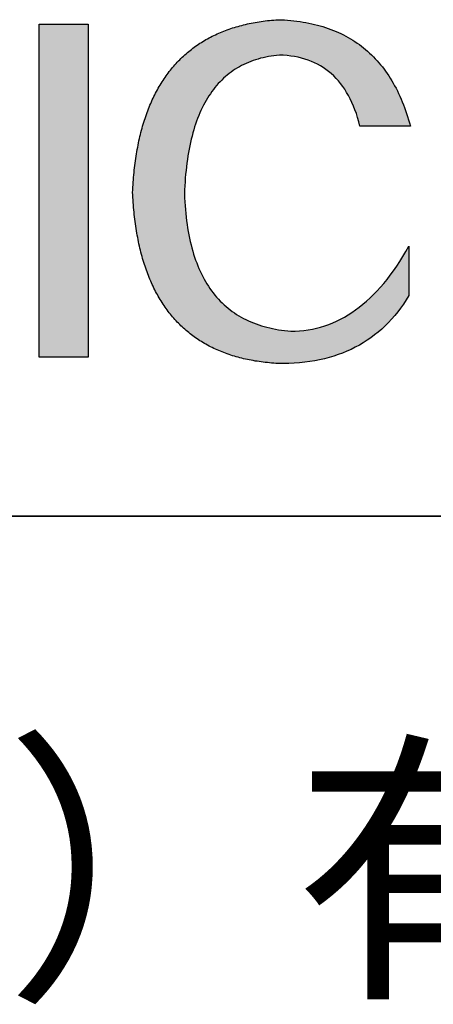
# Model space of a CAD drawing. Units: millimetres. Extents: x 11673 to 11970, y -7568 to -7358.
# Drawn here: x 11929 to 11935, y -7539 to -7525 of the extents above; entities that cross this region are included whole.
import ezdxf

# ---------------------------------------------------------------- set-up
doc = ezdxf.new("R2010")
doc.units = ezdxf.units.MM
doc.header["$LTSCALE"] = 10
doc.layers.add('6文字层', color=3, linetype='Continuous')
doc.layers.add('粗实线层', color=7, linetype='Continuous', lineweight=35)
doc.styles.get("Standard").update_dxf_attribs({"font": 'simhei.ttf'})

msp = doc.modelspace()

# ---------------------------------------------------------------- hatches: boundary and pattern name
for points in [[(11930.212457, -7529.860983), (11930.212457, -7525.14548), (11929.519956, -7525.14548), (11929.519956, -7529.860983)], [(11930.954214, -7526.70448), (11930.947082, -7526.734107), (11930.940175, -7526.764), (11930.933494, -7526.79416), (11930.92704, -7526.824586), (11930.920813, -7526.855278), (11930.914811, -7526.886237), (11930.909036, -7526.917462), (11930.903487, -7526.948954), (11930.898164, -7526.980712), (11930.893068, -7527.012736), (11930.888198, -7527.045027), (11930.883554, -7527.077584), (11930.879137, -7527.110407), (11930.874946, -7527.143497), (11930.870981, -7527.176853), (11930.867242, -7527.210475), (11930.86373, -7527.244364), (11930.860444, -7527.278519), (11930.857385, -7527.31294), (11930.854551, -7527.347628), (11930.851944, -7527.382582), (11930.849564, -7527.417803), (11930.84741, -7527.45329), (11930.845481, -7527.489043), (11930.84378, -7527.525062), (11930.845481, -7527.561088), (11930.84741, -7527.596844), (11930.849564, -7527.632331), (11930.851944, -7527.667548), (11930.854551, -7527.702497), (11930.857385, -7527.737176), (11930.860444, -7527.771585), (11930.86373, -7527.805726), (11930.867242, -7527.839597), (11930.870981, -7527.873198), (11930.874946, -7527.906531), (11930.879137, -7527.939594), (11930.883554, -7527.972388), (11930.888198, -7528.004913), (11930.893068, -7528.037168), (11930.898164, -7528.069154), (11930.903487, -7528.100871), (11930.909036, -7528.132319), (11930.914811, -7528.163497), (11930.920813, -7528.194406), (11930.92704, -7528.225046), (11930.933494, -7528.255416), (11930.940175, -7528.285518), (11930.947082, -7528.31535), (11930.954214, -7528.344913), (11930.961574, -7528.374206), (11930.969159, -7528.403231), (11930.976971, -7528.431986), (11930.985009, -7528.460471), (11930.993274, -7528.488688), (11931.001764, -7528.516635), (11931.010481, -7528.544314), (11931.019425, -7528.571722), (11931.028594, -7528.598862), (11931.03799, -7528.625733), (11931.047612, -7528.652334), (11931.05746, -7528.678666), (11931.067535, -7528.704729), (11931.077836, -7528.730522), (11931.088363, -7528.756047), (11931.099117, -7528.781302), (11931.110097, -7528.806288), (11931.121303, -7528.831005), (11931.132735, -7528.855453), (11931.144393, -7528.879631), (11931.156278, -7528.90354), (11931.168389, -7528.92718), (11931.180727, -7528.950551), (11931.19329, -7528.973653), (11931.20608, -7528.996486), (11931.219096, -7529.019049), (11931.232339, -7529.041343), (11931.245807, -7529.063368), (11931.259502, -7529.085124), (11931.273424, -7529.106611), (11931.287571, -7529.127828), (11931.301945, -7529.148776), (11931.316545, -7529.169456), (11931.331371, -7529.189866), (11931.346423, -7529.210007), (11931.361702, -7529.229878), (11931.377207, -7529.249481), (11931.392938, -7529.268814), (11931.408896, -7529.287879), (11931.425079, -7529.306674), (11931.441489, -7529.3252), (11931.458126, -7529.343457), (11931.474988, -7529.361444), (11931.492077, -7529.379163), (11931.509392, -7529.396613), (11931.526933, -7529.413793), (11931.5447, -7529.430704), (11931.562694, -7529.447347), (11931.580914, -7529.46372), (11931.59936, -7529.479824), (11931.618032, -7529.495658), (11931.636931, -7529.511224), (11931.656056, -7529.526521), (11931.675407, -7529.541548), (11931.694984, -7529.556307), (11931.714788, -7529.570796), (11931.734817, -7529.585016), (11931.755073, -7529.598967), (11931.775556, -7529.612649), (11931.796264, -7529.626062), (11931.817199, -7529.639206), (11931.838359, -7529.652081), (11931.859747, -7529.664687), (11931.88136, -7529.677024), (11931.903199, -7529.689091), (11931.925265, -7529.70089), (11931.947557, -7529.712419), (11931.970075, -7529.72368), (11931.99282, -7529.734671), (11932.01579, -7529.745393), (11932.038987, -7529.755847), (11932.06241, -7529.766031), (11932.08606, -7529.775946), (11932.109935, -7529.785592), (11932.134037, -7529.794969), (11932.158365, -7529.804077), (11932.182919, -7529.812916), (11932.207699, -7529.821486), (11932.232705, -7529.829787), (11932.257938, -7529.837819), (11932.283397, -7529.845582), (11932.309082, -7529.853076), (11932.334993, -7529.860301), (11932.361131, -7529.867256), (11932.387495, -7529.873943), (11932.414085, -7529.880361), (11932.440901, -7529.88651), (11932.467943, -7529.892389), (11932.495211, -7529.898), (11932.522706, -7529.903342), (11932.550427, -7529.908415), (11932.578374, -7529.913219), (11932.606547, -7529.917753), (11932.634947, -7529.922019), (11932.663572, -7529.926016), (11932.692424, -7529.929744), (11932.721502, -7529.933203), (11932.750806, -7529.936392), (11932.780337, -7529.939313), (11932.810093, -7529.941965), (11932.840076, -7529.944348), (11932.870285, -7529.946462), (11932.90072, -7529.948307), (11932.978968, -7529.948672), (11933.055903, -7529.947078), (11933.131527, -7529.943525), (11933.205839, -7529.938013), (11933.278839, -7529.930541), (11933.350528, -7529.92111), (11933.420905, -7529.909719), (11933.48997, -7529.896369), (11933.557723, -7529.881059), (11933.624164, -7529.863789), (11933.689294, -7529.844558), (11933.753113, -7529.823368), (11933.815619, -7529.800217), (11933.876815, -7529.775106), (11933.936698, -7529.748034), (11933.99527, -7529.719002), (11934.052531, -7529.688009), (11934.10848, -7529.655055), (11934.163117, -7529.62014), (11934.216444, -7529.583264), (11934.268458, -7529.544426), (11934.319162, -7529.503628), (11934.368554, -7529.460868), (11934.416634, -7529.416146), (11934.463403, -7529.369462), (11934.508861, -7529.320817), (11934.553008, -7529.27021), (11934.595844, -7529.217641), (11934.637368, -7529.16311), (11934.677581, -7529.106616), (11934.716483, -7529.04816), (11934.754073, -7528.987742), (11934.754073, -7528.289148), (11934.71175, -7528.363029), (11934.668789, -7528.434564), (11934.62519, -7528.503752), (11934.580953, -7528.570595), (11934.536079, -7528.635091), (11934.490568, -7528.69724), (11934.444419, -7528.757044), (11934.397633, -7528.814502), (11934.35021, -7528.869614), (11934.302151, -7528.922381), (11934.253454, -7528.972801), (11934.204121, -7529.020876), (11934.154152, -7529.066605), (11934.103546, -7529.109988), (11934.052304, -7529.151026), (11934.000427, -7529.189718), (11933.947913, -7529.226065), (11933.894764, -7529.260067), (11933.840979, -7529.291723), (11933.786558, -7529.321034), (11933.731502, -7529.348), (11933.675811, -7529.37262), (11933.619486, -7529.394896), (11933.562525, -7529.414826), (11933.504929, -7529.432411), (11933.446699, -7529.447652), (11933.387834, -7529.460548), (11933.328335, -7529.471099), (11933.268202, -7529.479305), (11933.207435, -7529.485166), (11933.146034, -7529.488683), (11933.083999, -7529.489855), (11933.039144, -7529.486028), (11932.994966, -7529.481358), (11932.951464, -7529.475846), (11932.908639, -7529.469491), (11932.866491, -7529.462294), (11932.825019, -7529.454255), (11932.784223, -7529.445373), (11932.744104, -7529.435649), (11932.704662, -7529.425083), (11932.665896, -7529.413674), (11932.627806, -7529.401423), (11932.590393, -7529.388329), (11932.553657, -7529.374393), (11932.517597, -7529.359615), (11932.482213, -7529.343994), (11932.447506, -7529.327532), (11932.413475, -7529.310226), (11932.380121, -7529.292079), (11932.347443, -7529.273089), (11932.315442, -7529.253257), (11932.284117, -7529.232583), (11932.253468, -7529.211066), (11932.223496, -7529.188707), (11932.1942, -7529.165506), (11932.16558, -7529.141463), (11932.137637, -7529.116577), (11932.11037, -7529.090849), (11932.08378, -7529.064279), (11932.057866, -7529.036867), (11932.032628, -7529.008613), (11932.008067, -7528.979516), (11931.984182, -7528.949577), (11931.960973, -7528.918796), (11931.93844, -7528.887172), (11931.916584, -7528.854707), (11931.895404, -7528.821399), (11931.8749, -7528.78725), (11931.855073, -7528.752258), (11931.835921, -7528.716423), (11931.817446, -7528.679747), (11931.799648, -7528.642229), (11931.782525, -7528.603868), (11931.766079, -7528.564666), (11931.750309, -7528.524621), (11931.735215, -7528.483734), (11931.720797, -7528.442005), (11931.707056, -7528.399434), (11931.69399, -7528.356021), (11931.681601, -7528.311766), (11931.669888, -7528.266668), (11931.658851, -7528.220729), (11931.64849, -7528.173948), (11931.638806, -7528.126324), (11931.629797, -7528.077859), (11931.621465, -7528.028551), (11931.613808, -7527.978402), (11931.606828, -7527.92741), (11931.600524, -7527.875577), (11931.594896, -7527.822901), (11931.589944, -7527.769383), (11931.585668, -7527.715024), (11931.582068, -7527.659822), (11931.579144, -7527.603779), (11931.576896, -7527.546893), (11931.579104, -7527.489341), (11931.581909, -7527.432641), (11931.585311, -7527.376793), (11931.589309, -7527.321798), (11931.593903, -7527.267655), (11931.599095, -7527.214365), (11931.604883, -7527.161927), (11931.611267, -7527.110342), (11931.618249, -7527.059609), (11931.625827, -7527.009729), (11931.634001, -7526.960701), (11931.642773, -7526.912526), (11931.65214, -7526.865203), (11931.662105, -7526.818732), (11931.672666, -7526.773114), (11931.683824, -7526.728349), (11931.695579, -7526.684436), (11931.70793, -7526.641375), (11931.720878, -7526.599167), (11931.734423, -7526.557811), (11931.748564, -7526.517308), (11931.763303, -7526.477657), (11931.778637, -7526.438859), (11931.794569, -7526.400913), (11931.811097, -7526.36382), (11931.828222, -7526.327579), (11931.845943, -7526.29219), (11931.864262, -7526.257654), (11931.883177, -7526.223971), (11931.902689, -7526.19114), (11931.922797, -7526.159161), (11931.943502, -7526.128035), (11931.964804, -7526.097761), (11931.986703, -7526.06834), (11932.009198, -7526.039771), (11932.03229, -7526.012055), (11932.055979, -7525.985191), (11932.080265, -7525.95918), (11932.105147, -7525.934021), (11932.130626, -7525.909715), (11932.156702, -7525.886261), (11932.183374, -7525.863659), (11932.210644, -7525.84191), (11932.23851, -7525.821014), (11932.266973, -7525.80097), (11932.296032, -7525.781778), (11932.325689, -7525.763439), (11932.355942, -7525.745952), (11932.386792, -7525.729318), (11932.418238, -7525.713536), (11932.450282, -7525.698607), (11932.482922, -7525.68453), (11932.516159, -7525.671306), (11932.549993, -7525.658934), (11932.584423, -7525.647414), (11932.619451, -7525.636747), (11932.655075, -7525.626933), (11932.691296, -7525.617971), (11932.728114, -7525.609861), (11932.765528, -7525.602604), (11932.80354, -7525.5962), (11932.842148, -7525.590647), (11932.881353, -7525.585948), (11932.921155, -7525.5821), (11932.976505, -7525.584412), (11933.030586, -7525.588599), (11933.083395, -7525.594661), (11933.134934, -7525.602597), (11933.185202, -7525.612409), (11933.2342, -7525.624096), (11933.281926, -7525.637658), (11933.328381, -7525.653096), (11933.373564, -7525.670409), (11933.417476, -7525.689597), (11933.460117, -7525.710661), (11933.501485, -7525.7336), (11933.541582, -7525.758414), (11933.580407, -7525.785105), (11933.617959, -7525.813671), (11933.65424, -7525.844112), (11933.689247, -7525.87643), (11933.722983, -7525.910623), (11933.755445, -7525.946693), (11933.786634, -7525.984638), (11933.816551, -7526.024459), (11933.845194, -7526.066157), (11933.872564, -7526.10973), (11933.898661, -7526.15518), (11933.923484, -7526.202506), (11933.947033, -7526.251708), (11933.969308, -7526.302787), (11933.99031, -7526.355742), (11934.010037, -7526.410574), (11934.02849, -7526.467282), (11934.045669, -7526.525866), (11934.061573, -7526.586328), (11934.774381, -7526.586328), (11934.762017, -7526.540975), (11934.749116, -7526.496315), (11934.735678, -7526.452348), (11934.721702, -7526.409073), (11934.70719, -7526.366491), (11934.69214, -7526.324601), (11934.676553, -7526.283404), (11934.66043, -7526.2429), (11934.643769, -7526.203088), (11934.626571, -7526.163968), (11934.608836, -7526.125541), (11934.590564, -7526.087807), (11934.571756, -7526.050766), (11934.55241, -7526.014416), (11934.532527, -7525.97876), (11934.512107, -7525.943796), (11934.491151, -7525.909524), (11934.469657, -7525.875946), (11934.447626, -7525.843059), (11934.425059, -7525.810866), (11934.401955, -7525.779365), (11934.378313, -7525.748556), (11934.354135, -7525.71844), (11934.32942, -7525.689017), (11934.304168, -7525.660286), (11934.27838, -7525.632247), (11934.252054, -7525.604902), (11934.225192, -7525.578249), (11934.197792, -7525.552288), (11934.169856, -7525.52702), (11934.141384, -7525.502445), (11934.112374, -7525.478562), (11934.082828, -7525.455371), (11934.052745, -7525.432874), (11934.022125, -7525.411068), (11933.990968, -7525.389956), (11933.959275, -7525.369536), (11933.927045, -7525.349808), (11933.894278, -7525.330774), (11933.860975, -7525.312431), (11933.827135, -7525.294781), (11933.792758, -7525.277824), (11933.757845, -7525.26156), (11933.722395, -7525.245988), (11933.686409, -7525.231108), (11933.649885, -7525.216921), (11933.612826, -7525.203427), (11933.575229, -7525.190625), (11933.537096, -7525.178516), (11933.498427, -7525.167099), (11933.459221, -7525.156375), (11933.419478, -7525.146344), (11933.379199, -7525.137005), (11933.338383, -7525.128359), (11933.297031, -7525.120405), (11933.255142, -7525.113144), (11933.212717, -7525.106575), (11933.169755, -7525.100699), (11933.126257, -7525.095516), (11933.082223, -7525.091025), (11933.037652, -7525.087226), (11932.992544, -7525.08412), (11932.9469, -7525.081707), (11932.90072, -7525.079987), (11932.870285, -7525.082167), (11932.840076, -7525.084613), (11932.810093, -7525.087326), (11932.780337, -7525.090306), (11932.750806, -7525.093552), (11932.721502, -7525.097065), (11932.692424, -7525.100844), (11932.663572, -7525.10489), (11932.634947, -7525.109202), (11932.606547, -7525.113781), (11932.578374, -7525.118627), (11932.550427, -7525.123739), (11932.522706, -7525.129118), (11932.495211, -7525.134763), (11932.467943, -7525.140675), (11932.440901, -7525.146853), (11932.414085, -7525.153298), (11932.387495, -7525.160009), (11932.361131, -7525.166987), (11932.334993, -7525.174231), (11932.309082, -7525.181742), (11932.283397, -7525.18952), (11932.257938, -7525.197564), (11932.232705, -7525.205874), (11932.207699, -7525.214451), (11932.182919, -7525.223295), (11932.158365, -7525.232405), (11932.134037, -7525.241782), (11932.109935, -7525.251425), (11932.08606, -7525.261335), (11932.06241, -7525.271511), (11932.038987, -7525.281953), (11932.01579, -7525.292663), (11931.99282, -7525.303638), (11931.970075, -7525.314881), (11931.947557, -7525.326389), (11931.925265, -7525.338165), (11931.903199, -7525.350206), (11931.88136, -7525.362515), (11931.859747, -7525.375089), (11931.838359, -7525.387931), (11931.817199, -7525.401038), (11931.796264, -7525.414413), (11931.775556, -7525.428053), (11931.755073, -7525.44196), (11931.734817, -7525.456134), (11931.714788, -7525.470574), (11931.694984, -7525.485281), (11931.675407, -7525.500254), (11931.656056, -7525.515494), (11931.636931, -7525.531), (11931.618032, -7525.546772), (11931.59936, -7525.562812), (11931.580914, -7525.579117), (11931.562694, -7525.595689), (11931.5447, -7525.612528), (11931.526933, -7525.629632), (11931.509392, -7525.647004), (11931.492077, -7525.664642), (11931.474988, -7525.682546), (11931.458126, -7525.700717), (11931.441489, -7525.719154), (11931.425079, -7525.737858), (11931.408896, -7525.756828), (11931.392938, -7525.776065), (11931.377207, -7525.795568), (11931.361702, -7525.815337), (11931.346423, -7525.835373), (11931.331371, -7525.855676), (11931.316545, -7525.876244), (11931.301945, -7525.89708), (11931.287571, -7525.918181), (11931.273424, -7525.93955), (11931.259502, -7525.961184), (11931.245807, -7525.983085), (11931.232339, -7526.005253), (11931.219096, -7526.027687), (11931.20608, -7526.050387), (11931.19329, -7526.073354), (11931.180727, -7526.096587), (11931.168389, -7526.120087), (11931.156278, -7526.143853), (11931.144393, -7526.167885), (11931.132735, -7526.192184), (11931.121303, -7526.216749), (11931.110097, -7526.241581), (11931.099117, -7526.266679), (11931.088363, -7526.292044), (11931.077836, -7526.317675), (11931.067535, -7526.343572), (11931.05746, -7526.369736), (11931.047612, -7526.396166), (11931.03799, -7526.422863), (11931.028594, -7526.449826), (11931.019425, -7526.477055), (11931.010481, -7526.504551), (11931.001764, -7526.532313), (11930.993274, -7526.560342), (11930.985009, -7526.588636), (11930.976971, -7526.617198), (11930.969159, -7526.646026), (11930.961574, -7526.67512), (11930.955723, -7526.698463)]]:
    msp.add_hatch(color=256).paths.add_polyline_path(points)

# ---------------------------------------------------------------- linework, layer by layer
for points in [[(11929.519956, -7529.860983), (11929.519956, -7525.14548)], [(11929.519956, -7525.14548), (11930.212457, -7525.14548)], [(11930.212457, -7525.14548), (11930.212457, -7529.860983)], [(11930.84378, -7527.525062), (11930.845481, -7527.489043), (11930.84741, -7527.45329), (11930.849564, -7527.417803), (11930.851944, -7527.382582), (11930.854551, -7527.347628), (11930.857385, -7527.31294), (11930.860444, -7527.278519), (11930.86373, -7527.244364), (11930.867242, -7527.210475), (11930.870981, -7527.176853), (11930.874946, -7527.143497), (11930.879137, -7527.110407), (11930.883554, -7527.077584), (11930.888198, -7527.045027), (11930.893068, -7527.012736), (11930.898164, -7526.980712), (11930.903487, -7526.948954), (11930.909036, -7526.917462), (11930.914811, -7526.886237), (11930.920813, -7526.855278), (11930.92704, -7526.824586), (11930.933494, -7526.79416), (11930.940175, -7526.764), (11930.947082, -7526.734107), (11930.954214, -7526.70448), (11930.961574, -7526.67512), (11930.969159, -7526.646026), (11930.976971, -7526.617198), (11930.985009, -7526.588636), (11930.993274, -7526.560342), (11931.001764, -7526.532313), (11931.010481, -7526.504551), (11931.019425, -7526.477055), (11931.028594, -7526.449826), (11931.03799, -7526.422863), (11931.047612, -7526.396166), (11931.05746, -7526.369736), (11931.067535, -7526.343572), (11931.077836, -7526.317675), (11931.088363, -7526.292044), (11931.099117, -7526.266679), (11931.110097, -7526.241581), (11931.121303, -7526.216749), (11931.132735, -7526.192184), (11931.144393, -7526.167885), (11931.156278, -7526.143853), (11931.168389, -7526.120087), (11931.180727, -7526.096587), (11931.19329, -7526.073354), (11931.20608, -7526.050387), (11931.219096, -7526.027687), (11931.232339, -7526.005253), (11931.245807, -7525.983085), (11931.259502, -7525.961184), (11931.273424, -7525.93955), (11931.287571, -7525.918181), (11931.301945, -7525.89708), (11931.316545, -7525.876244), (11931.331371, -7525.855676), (11931.346423, -7525.835373), (11931.361702, -7525.815337), (11931.377207, -7525.795568), (11931.392938, -7525.776065), (11931.408896, -7525.756828), (11931.425079, -7525.737858), (11931.441489, -7525.719154), (11931.458126, -7525.700717), (11931.474988, -7525.682546), (11931.492077, -7525.664642), (11931.509392, -7525.647004), (11931.526933, -7525.629632), (11931.5447, -7525.612528), (11931.562694, -7525.595689), (11931.580914, -7525.579117), (11931.59936, -7525.562812), (11931.618032, -7525.546772), (11931.636931, -7525.531), (11931.656056, -7525.515494), (11931.675407, -7525.500254), (11931.694984, -7525.485281), (11931.714788, -7525.470574), (11931.734817, -7525.456134), (11931.755073, -7525.44196), (11931.775556, -7525.428053), (11931.796264, -7525.414413), (11931.817199, -7525.401038), (11931.838359, -7525.387931), (11931.859747, -7525.375089), (11931.88136, -7525.362515), (11931.903199, -7525.350206), (11931.925265, -7525.338165), (11931.947557, -7525.326389), (11931.970075, -7525.314881), (11931.99282, -7525.303638), (11932.01579, -7525.292663), (11932.038987, -7525.281953), (11932.06241, -7525.271511), (11932.08606, -7525.261335), (11932.109935, -7525.251425), (11932.134037, -7525.241782), (11932.158365, -7525.232405), (11932.182919, -7525.223295), (11932.207699, -7525.214451), (11932.232705, -7525.205874), (11932.257938, -7525.197564), (11932.283397, -7525.18952), (11932.309082, -7525.181742), (11932.334993, -7525.174231), (11932.361131, -7525.166987), (11932.387495, -7525.160009), (11932.414085, -7525.153298), (11932.440901, -7525.146853), (11932.467943, -7525.140675), (11932.495211, -7525.134763), (11932.522706, -7525.129118), (11932.550427, -7525.123739), (11932.578374, -7525.118627), (11932.606547, -7525.113781), (11932.634947, -7525.109202), (11932.663572, -7525.10489), (11932.692424, -7525.100844), (11932.721502, -7525.097065), (11932.750806, -7525.093552), (11932.780337, -7525.090306), (11932.810093, -7525.087326), (11932.840076, -7525.084613), (11932.870285, -7525.082167), (11932.90072, -7525.079987)], [(11932.90072, -7525.079987), (11932.9469, -7525.081707), (11932.992544, -7525.08412), (11933.037652, -7525.087226), (11933.082223, -7525.091025), (11933.126257, -7525.095516), (11933.169755, -7525.100699), (11933.212717, -7525.106575), (11933.255142, -7525.113144), (11933.297031, -7525.120405), (11933.338383, -7525.128359), (11933.379199, -7525.137005), (11933.419478, -7525.146344), (11933.459221, -7525.156375), (11933.498427, -7525.167099), (11933.537096, -7525.178516), (11933.575229, -7525.190625), (11933.612826, -7525.203427), (11933.649885, -7525.216921), (11933.686409, -7525.231108), (11933.722395, -7525.245988), (11933.757845, -7525.26156), (11933.792758, -7525.277824), (11933.827135, -7525.294781), (11933.860975, -7525.312431), (11933.894278, -7525.330774), (11933.927045, -7525.349808), (11933.959275, -7525.369536), (11933.990968, -7525.389956), (11934.022125, -7525.411068), (11934.052745, -7525.432874), (11934.082828, -7525.455371), (11934.112374, -7525.478562), (11934.141384, -7525.502445), (11934.169856, -7525.52702), (11934.197792, -7525.552288), (11934.225192, -7525.578249), (11934.252054, -7525.604902), (11934.27838, -7525.632247), (11934.304168, -7525.660286), (11934.32942, -7525.689017), (11934.354135, -7525.71844), (11934.378313, -7525.748556), (11934.401955, -7525.779365), (11934.425059, -7525.810866), (11934.447626, -7525.843059), (11934.469657, -7525.875946), (11934.491151, -7525.909524), (11934.512107, -7525.943796), (11934.532527, -7525.97876), (11934.55241, -7526.014416), (11934.571756, -7526.050766), (11934.590564, -7526.087807), (11934.608836, -7526.125541), (11934.626571, -7526.163968), (11934.643769, -7526.203088), (11934.66043, -7526.2429), (11934.676553, -7526.283404), (11934.69214, -7526.324601), (11934.70719, -7526.366491), (11934.721702, -7526.409073), (11934.735678, -7526.452348), (11934.749116, -7526.496315), (11934.762017, -7526.540975), (11934.774381, -7526.586328)], [(11932.921155, -7525.5821), (11932.881353, -7525.585948), (11932.842148, -7525.590647), (11932.80354, -7525.5962), (11932.765528, -7525.602604), (11932.728114, -7525.609861), (11932.691296, -7525.617971), (11932.655075, -7525.626933), (11932.619451, -7525.636747), (11932.584423, -7525.647414), (11932.549993, -7525.658934), (11932.516159, -7525.671306), (11932.482922, -7525.68453), (11932.450282, -7525.698607), (11932.418238, -7525.713536), (11932.386792, -7525.729318), (11932.355942, -7525.745952), (11932.325689, -7525.763439), (11932.296032, -7525.781778), (11932.266973, -7525.80097), (11932.23851, -7525.821014), (11932.210644, -7525.84191), (11932.183374, -7525.863659), (11932.156702, -7525.886261), (11932.130626, -7525.909715), (11932.105147, -7525.934021), (11932.080265, -7525.95918), (11932.055979, -7525.985191), (11932.03229, -7526.012055), (11932.009198, -7526.039771), (11931.986703, -7526.06834), (11931.964804, -7526.097761), (11931.943502, -7526.128035), (11931.922797, -7526.159161), (11931.902689, -7526.19114), (11931.883177, -7526.223971), (11931.864262, -7526.257654), (11931.845943, -7526.29219), (11931.828222, -7526.327579), (11931.811097, -7526.36382), (11931.794569, -7526.400913), (11931.778637, -7526.438859), (11931.763303, -7526.477657), (11931.748564, -7526.517308), (11931.734423, -7526.557811), (11931.720878, -7526.599167), (11931.70793, -7526.641375), (11931.695579, -7526.684436), (11931.683824, -7526.728349), (11931.672666, -7526.773114), (11931.662105, -7526.818732), (11931.65214, -7526.865203), (11931.642773, -7526.912526), (11931.634001, -7526.960701), (11931.625827, -7527.009729), (11931.618249, -7527.059609), (11931.611267, -7527.110342), (11931.604883, -7527.161927), (11931.599095, -7527.214365), (11931.593903, -7527.267655), (11931.589309, -7527.321798), (11931.585311, -7527.376793), (11931.581909, -7527.432641), (11931.579104, -7527.489341), (11931.576896, -7527.546893)], [(11934.061573, -7526.586328), (11934.045669, -7526.525866), (11934.02849, -7526.467282), (11934.010037, -7526.410574), (11933.99031, -7526.355742), (11933.969308, -7526.302787), (11933.947033, -7526.251708), (11933.923484, -7526.202506), (11933.898661, -7526.15518), (11933.872564, -7526.10973), (11933.845194, -7526.066157), (11933.816551, -7526.024459), (11933.786634, -7525.984638), (11933.755445, -7525.946693), (11933.722983, -7525.910623), (11933.689247, -7525.87643), (11933.65424, -7525.844112), (11933.617959, -7525.813671), (11933.580407, -7525.785105), (11933.541582, -7525.758414), (11933.501485, -7525.7336), (11933.460117, -7525.710661), (11933.417476, -7525.689597), (11933.373564, -7525.670409), (11933.328381, -7525.653096), (11933.281926, -7525.637658), (11933.2342, -7525.624096), (11933.185202, -7525.612409), (11933.134934, -7525.602597), (11933.083395, -7525.594661), (11933.030586, -7525.588599), (11932.976505, -7525.584412), (11932.921155, -7525.5821)], [(11934.774381, -7526.586328), (11934.773864, -7526.586328), (11934.772336, -7526.586328), (11934.769829, -7526.586328), (11934.766376, -7526.586328), (11934.762009, -7526.586328), (11934.756761, -7526.586328), (11934.750665, -7526.586328), (11934.743753, -7526.586328), (11934.736057, -7526.586328), (11934.727612, -7526.586328), (11934.718448, -7526.586328), (11934.708599, -7526.586328), (11934.698098, -7526.586328), (11934.686977, -7526.586328), (11934.675268, -7526.586328), (11934.663005, -7526.586328), (11934.650219, -7526.586328), (11934.636944, -7526.586328), (11934.609057, -7526.586328), (11934.579603, -7526.586328), (11934.548844, -7526.586328), (11934.517041, -7526.586328), (11934.484455, -7526.586328), (11934.417977, -7526.586328), (11934.351499, -7526.586328), (11934.318913, -7526.586328), (11934.28711, -7526.586328), (11934.256351, -7526.586328), (11934.226897, -7526.586328), (11934.199009, -7526.586328), (11934.185734, -7526.586328), (11934.172949, -7526.586328), (11934.160685, -7526.586328), (11934.148977, -7526.586328), (11934.137856, -7526.586328), (11934.127354, -7526.586328), (11934.117505, -7526.586328), (11934.108342, -7526.586328), (11934.099896, -7526.586328), (11934.092201, -7526.586328), (11934.085289, -7526.586328), (11934.079193, -7526.586328), (11934.073945, -7526.586328), (11934.069578, -7526.586328), (11934.066124, -7526.586328), (11934.063617, -7526.586328), (11934.062089, -7526.586328), (11934.061573, -7526.586328)], [(11932.90072, -7529.948307), (11932.870285, -7529.946462), (11932.840076, -7529.944348), (11932.810093, -7529.941965), (11932.780337, -7529.939313), (11932.750806, -7529.936392), (11932.721502, -7529.933203), (11932.692424, -7529.929744), (11932.663572, -7529.926016), (11932.634947, -7529.922019), (11932.606547, -7529.917753), (11932.578374, -7529.913219), (11932.550427, -7529.908415), (11932.522706, -7529.903342), (11932.495211, -7529.898), (11932.467943, -7529.892389), (11932.440901, -7529.88651), (11932.414085, -7529.880361), (11932.387495, -7529.873943), (11932.361131, -7529.867256), (11932.334993, -7529.860301), (11932.309082, -7529.853076), (11932.283397, -7529.845582), (11932.257938, -7529.837819), (11932.232705, -7529.829787), (11932.207699, -7529.821486), (11932.182919, -7529.812916), (11932.158365, -7529.804077), (11932.134037, -7529.794969), (11932.109935, -7529.785592), (11932.08606, -7529.775946), (11932.06241, -7529.766031), (11932.038987, -7529.755847), (11932.01579, -7529.745393), (11931.99282, -7529.734671), (11931.970075, -7529.72368), (11931.947557, -7529.712419), (11931.925265, -7529.70089), (11931.903199, -7529.689091), (11931.88136, -7529.677024), (11931.859747, -7529.664687), (11931.838359, -7529.652081), (11931.817199, -7529.639206), (11931.796264, -7529.626062), (11931.775556, -7529.612649), (11931.755073, -7529.598967), (11931.734817, -7529.585016), (11931.714788, -7529.570796), (11931.694984, -7529.556307), (11931.675407, -7529.541548), (11931.656056, -7529.526521), (11931.636931, -7529.511224), (11931.618032, -7529.495658), (11931.59936, -7529.479824), (11931.580914, -7529.46372), (11931.562694, -7529.447347), (11931.5447, -7529.430704), (11931.526933, -7529.413793), (11931.509392, -7529.396613), (11931.492077, -7529.379163), (11931.474988, -7529.361444), (11931.458126, -7529.343457), (11931.441489, -7529.3252), (11931.425079, -7529.306674), (11931.408896, -7529.287879), (11931.392938, -7529.268814), (11931.377207, -7529.249481), (11931.361702, -7529.229878), (11931.346423, -7529.210007), (11931.331371, -7529.189866), (11931.316545, -7529.169456), (11931.301945, -7529.148776), (11931.287571, -7529.127828), (11931.273424, -7529.106611), (11931.259502, -7529.085124), (11931.245807, -7529.063368), (11931.232339, -7529.041343), (11931.219096, -7529.019049), (11931.20608, -7528.996486), (11931.19329, -7528.973653), (11931.180727, -7528.950551), (11931.168389, -7528.92718), (11931.156278, -7528.90354), (11931.144393, -7528.879631), (11931.132735, -7528.855453), (11931.121303, -7528.831005), (11931.110097, -7528.806288), (11931.099117, -7528.781302), (11931.088363, -7528.756047), (11931.077836, -7528.730522), (11931.067535, -7528.704729), (11931.05746, -7528.678666), (11931.047612, -7528.652334), (11931.03799, -7528.625733), (11931.028594, -7528.598862), (11931.019425, -7528.571722), (11931.010481, -7528.544314), (11931.001764, -7528.516635), (11930.993274, -7528.488688), (11930.985009, -7528.460471), (11930.976971, -7528.431986), (11930.969159, -7528.403231), (11930.961574, -7528.374206), (11930.954214, -7528.344913), (11930.947082, -7528.31535), (11930.940175, -7528.285518), (11930.933494, -7528.255416), (11930.92704, -7528.225046), (11930.920813, -7528.194406), (11930.914811, -7528.163497), (11930.909036, -7528.132319), (11930.903487, -7528.100871), (11930.898164, -7528.069154), (11930.893068, -7528.037168), (11930.888198, -7528.004913), (11930.883554, -7527.972388), (11930.879137, -7527.939594), (11930.874946, -7527.906531), (11930.870981, -7527.873198), (11930.867242, -7527.839597), (11930.86373, -7527.805726), (11930.860444, -7527.771585), (11930.857385, -7527.737176), (11930.854551, -7527.702497), (11930.851944, -7527.667548), (11930.849564, -7527.632331), (11930.84741, -7527.596844), (11930.845481, -7527.561088), (11930.84378, -7527.525062)], [(11931.576896, -7527.546893), (11931.579144, -7527.603779), (11931.582068, -7527.659822), (11931.585668, -7527.715024), (11931.589944, -7527.769383), (11931.594896, -7527.822901), (11931.600524, -7527.875577), (11931.606828, -7527.92741), (11931.613808, -7527.978402), (11931.621465, -7528.028551), (11931.629797, -7528.077859), (11931.638806, -7528.126324), (11931.64849, -7528.173948), (11931.658851, -7528.220729), (11931.669888, -7528.266668), (11931.681601, -7528.311766), (11931.69399, -7528.356021), (11931.707056, -7528.399434), (11931.720797, -7528.442005), (11931.735215, -7528.483734), (11931.750309, -7528.524621), (11931.766079, -7528.564666), (11931.782525, -7528.603868), (11931.799648, -7528.642229), (11931.817446, -7528.679747), (11931.835921, -7528.716423), (11931.855073, -7528.752258), (11931.8749, -7528.78725), (11931.895404, -7528.821399), (11931.916584, -7528.854707), (11931.93844, -7528.887172), (11931.960973, -7528.918796), (11931.984182, -7528.949577), (11932.008067, -7528.979516), (11932.032628, -7529.008613), (11932.057866, -7529.036867), (11932.08378, -7529.064279), (11932.11037, -7529.090849), (11932.137637, -7529.116577), (11932.16558, -7529.141463), (11932.1942, -7529.165506), (11932.223496, -7529.188707), (11932.253468, -7529.211066), (11932.284117, -7529.232583), (11932.315442, -7529.253257), (11932.347443, -7529.273089), (11932.380121, -7529.292079), (11932.413475, -7529.310226), (11932.447506, -7529.327532), (11932.482213, -7529.343994), (11932.517597, -7529.359615), (11932.553657, -7529.374393), (11932.590393, -7529.388329), (11932.627806, -7529.401423), (11932.665896, -7529.413674), (11932.704662, -7529.425083), (11932.744104, -7529.435649), (11932.784223, -7529.445373), (11932.825019, -7529.454255), (11932.866491, -7529.462294), (11932.908639, -7529.469491), (11932.951464, -7529.475846), (11932.994966, -7529.481358), (11933.039144, -7529.486028), (11933.083999, -7529.489855)], [(11933.083999, -7529.489855), (11933.146034, -7529.488683), (11933.207435, -7529.485166), (11933.268202, -7529.479305), (11933.328335, -7529.471099), (11933.387834, -7529.460548), (11933.446699, -7529.447652), (11933.504929, -7529.432411), (11933.562525, -7529.414826), (11933.619486, -7529.394896), (11933.675811, -7529.37262), (11933.731502, -7529.348), (11933.786558, -7529.321034), (11933.840979, -7529.291723), (11933.894764, -7529.260067), (11933.947913, -7529.226065), (11934.000427, -7529.189718), (11934.052304, -7529.151026), (11934.103546, -7529.109988), (11934.154152, -7529.066605), (11934.204121, -7529.020876), (11934.253454, -7528.972801), (11934.302151, -7528.922381), (11934.35021, -7528.869614), (11934.397633, -7528.814502), (11934.444419, -7528.757044), (11934.490568, -7528.69724), (11934.536079, -7528.635091), (11934.580953, -7528.570595), (11934.62519, -7528.503752), (11934.668789, -7528.434564), (11934.71175, -7528.363029), (11934.754073, -7528.289148)], [(11934.754073, -7528.289148), (11934.754073, -7528.289655), (11934.754073, -7528.291153), (11934.754073, -7528.29361), (11934.754073, -7528.296994), (11934.754073, -7528.301274), (11934.754073, -7528.306417), (11934.754073, -7528.312392), (11934.754073, -7528.319166), (11934.754073, -7528.326708), (11934.754073, -7528.334985), (11934.754073, -7528.343966), (11934.754073, -7528.353618), (11934.754073, -7528.36391), (11934.754073, -7528.37481), (11934.754073, -7528.386285), (11934.754073, -7528.398304), (11934.754073, -7528.410834), (11934.754073, -7528.423844), (11934.754073, -7528.451176), (11934.754073, -7528.480042), (11934.754073, -7528.510188), (11934.754073, -7528.541357), (11934.754073, -7528.573293), (11934.754073, -7528.638445), (11934.754073, -7528.703597), (11934.754073, -7528.735533), (11934.754073, -7528.766702), (11934.754073, -7528.796848), (11934.754073, -7528.825714), (11934.754073, -7528.853046), (11934.754073, -7528.866056), (11934.754073, -7528.878586), (11934.754073, -7528.890605), (11934.754073, -7528.90208), (11934.754073, -7528.91298), (11934.754073, -7528.923272), (11934.754073, -7528.932924), (11934.754073, -7528.941905), (11934.754073, -7528.950182), (11934.754073, -7528.957724), (11934.754073, -7528.964498), (11934.754073, -7528.970473), (11934.754073, -7528.975616), (11934.754073, -7528.979896), (11934.754073, -7528.98328), (11934.754073, -7528.985738), (11934.754073, -7528.987235), (11934.754073, -7528.987742)], [(11934.754073, -7528.987742), (11934.716483, -7529.04816), (11934.677581, -7529.106616), (11934.637368, -7529.16311), (11934.595844, -7529.217641), (11934.553008, -7529.27021), (11934.508861, -7529.320817), (11934.463403, -7529.369462), (11934.416634, -7529.416146), (11934.368554, -7529.460868), (11934.319162, -7529.503628), (11934.268458, -7529.544426), (11934.216444, -7529.583264), (11934.163117, -7529.62014), (11934.10848, -7529.655055), (11934.052531, -7529.688009), (11933.99527, -7529.719002), (11933.936698, -7529.748034), (11933.876815, -7529.775106), (11933.815619, -7529.800217), (11933.753113, -7529.823368), (11933.689294, -7529.844558), (11933.624164, -7529.863789), (11933.557723, -7529.881059), (11933.48997, -7529.896369), (11933.420905, -7529.909719), (11933.350528, -7529.92111), (11933.278839, -7529.930541), (11933.205839, -7529.938013), (11933.131527, -7529.943525), (11933.055903, -7529.947078), (11932.978968, -7529.948672), (11932.90072, -7529.948307)], [(11930.212457, -7529.860983), (11929.519956, -7529.860983)]]:
    msp.add_lwpolyline(points)
at = {"layer": '粗实线层'}
msp.add_line((11884.887012, -7532.11111), (11959.887012, -7532.11111), dxfattribs=at)

# ---------------------------------------------------------------- texts
at = {"layer": '6文字层', "insert": (11922.891647, -7537.130031), "char_height": 3, "width": 54.93811809, "attachment_point": 5}
msp.add_mtext('{\\fMicrosoft YaHei|b0|i0|c134|p34;联合光科技（北京）有限公司}', dxfattribs=at)

doc.saveas('drawing.dxf')
